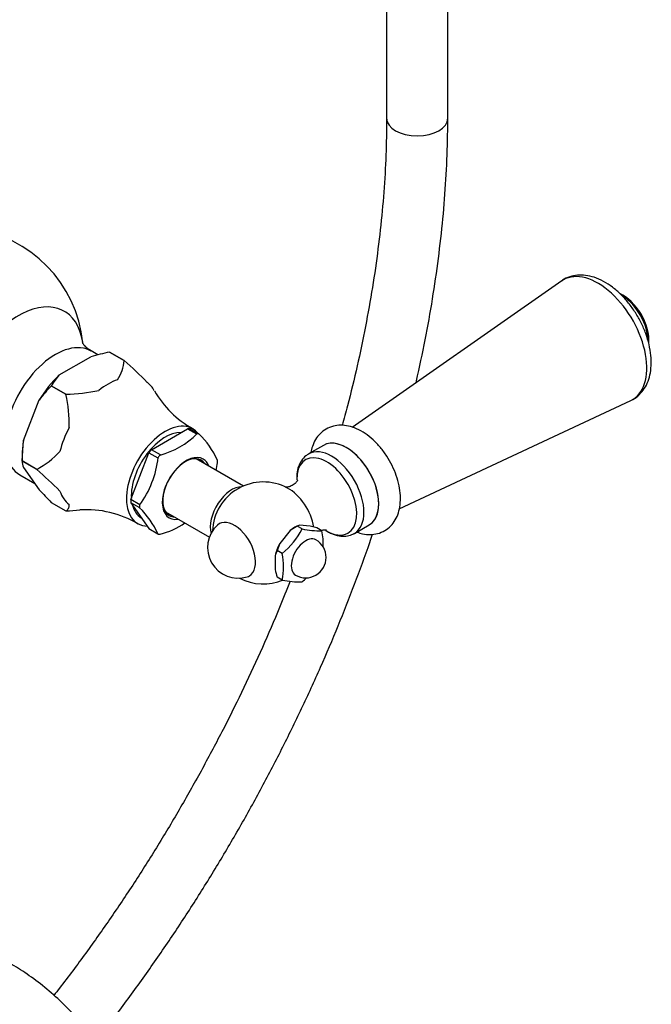
# Model space of a CAD drawing. Units: millimetres. Extents: x 0 to 1400, y 0 to 1730.
# Drawn here: x 1276 to 1400, y 271 to 464 of the extents above; entities that cross this region are included whole.
import ezdxf

# ---------------------------------------------------------------- set-up
doc = ezdxf.new("R2010")
doc.units = ezdxf.units.MM
doc.layers.add('DV6_Défaut', color=7, linetype='Continuous')
doc.layers.add('Défaut', color=7, linetype='Continuous')

# ---------------------------------------------------------------- blocks, each defined once
blk = doc.blocks.new('SE5')
at = {"layer": 'DV6_Défaut', "color": 7, "linetype": 'Continuous'}
for p, q in [((1348.01, 608.03), (1348.01, 444.73)), ((1360.01, 444.73), (1360.01, 608.03)), ((1382.36, 412.85), (1341.25, 384.13)), ((1283.8, 394.4), (1289.98, 397.96)), ((1291.35, 398.34), (1290.03, 399.1)), ((1293.66, 398.86), (1293.67, 398.86)), ((1293.66, 398.86), (1296.53, 397.21)), ((1296.53, 397.21), (1293.67, 398.86)), ((1296.53, 397.21), (1296.53, 397.21)), ((1282.23, 392.26), (1282.23, 392.27)), ((1285.1, 390.61), (1282.23, 392.27)), ((1282.23, 392.26), (1285.1, 390.61)), ((1285.1, 390.61), (1285.1, 390.61)), ((1276.77, 381.53), (1279.86, 389.49)), ((1350.49, 368.14), (1395.91, 389.39)), ((1301.86, 379.75), (1308.97, 383.86)), ((1308.97, 383.86), (1310.74, 382.84)), ((1309.45, 383.82), (1311.13, 382.85)), ((1310.74, 382.84), (1310.8, 382.88)), ((1276.52, 377.54), (1276.77, 381.53)), ((1335.6, 380.6), (1332.7, 378.93)), ((1276.52, 378.76), (1276.52, 377.53)), ((1297.82, 369.99), (1301.38, 379.15)), ((1301.38, 379.15), (1303.14, 378.13)), ((1303.63, 378.73), (1301.86, 379.75)), ((1303.56, 378.7), (1303.63, 378.73)), ((1279.38, 375.88), (1276.52, 377.54)), ((1276.52, 377.53), (1276.52, 377.54)), ((1279.38, 375.88), (1276.52, 377.53)), ((1303.14, 378.13), (1303.18, 378.22)), ((1319.91, 372.61), (1310.63, 377.97)), ((1276.03, 374.85), (1278.97, 373.15)), ((1276.77, 376.28), (1279.86, 371.89)), ((1279.38, 375.88), (1279.38, 375.88)), ((1282.23, 369.4), (1285.1, 367.75)), ((1299.59, 368.96), (1297.82, 369.99)), ((1297.82, 369.34), (1301.38, 364.28)), ((1299.59, 368.32), (1297.82, 369.34)), ((1299.55, 368.88), (1299.59, 368.96)), ((1285.1, 367.75), (1285.1, 367.75)), ((1299.55, 368.37), (1299.59, 368.32)), ((1304.63, 367.58), (1313.24, 362.6)), ((1299.87, 366.4), (1299.9, 366.38)), ((1330.94, 364.95), (1330.45, 364.78)), ((1333, 364.76), (1330.94, 364.95)), ((1341.7, 363.34), (1344.6, 365.01)), ((1301.38, 364.28), (1303.14, 363.26)), ((1303.14, 363.26), (1303.18, 363.22)), ((1329.11, 363.89), (1327.05, 361.33)), ((1330.45, 364.78), (1329.11, 363.89)), ((1330.45, 364.78), (1330.02, 364.54)), ((1331.44, 364.21), (1330.45, 364.78)), ((1334.34, 364.44), (1333, 364.76)), ((1335.33, 363.87), (1334.34, 364.44)), ((1327.05, 361.33), (1326.56, 359.95)), ((1327.55, 359.37), (1326.56, 359.95)), ((1326.13, 358.97), (1326.13, 356.23)), ((1327.55, 354.19), (1326.56, 354.76))]:
    blk.add_line(p, q, dxfattribs=at)
for centre, radius, start, end in [((1263.55, 398.22), 25, 5.7367, 160.7735), ((1388.08, 400.51), 11.44, 10.3032, 49.6968), ((1299.91, 365.42), 34.02, 100.5805, 106.9778), ((1288.46, 397.94), 8.1, 326.5519, 354.8598), ((1243.64, 336.44), 80.56, 44.5443, 48.9661), ((1292.22, 386.56), 11.5, 137.0577, 150.2574), ((1297.81, 376.52), 22.14, 134.7031, 144.1594), ((1284.37, 424.93), 34.32, 271.2081, 282.1038), ((1260.15, 384.88), 25.6, 358.258, 12.9285), ((1319.46, 401.01), 19.58, 209.8134, 240.9898), ((1299.71, 393.73), 15.52, 284.3687, 315.6313), ((1299.46, 370.75), 16.85, 24.3346, 45.8732), ((1271.08, 391.22), 17.44, 298.418, 317.3534), ((1280.08, 377.6), 3.56, 181.0249, 201.7365), ((1283.81, 380.36), 19.49, 323.9093, 353.6786), ((1295.32, 379.37), 19.61, 349.2752, 353.5817), ((1226.49, 315.11), 80.56, 44.5443, 48.9661), ((1323.83, 363.42), 10, 61.8082, 177.7424), ((1330.65, 418.12), 68.68, 222.3064, 225.1714), ((1284.37, 402.07), 34.32, 271.2081, 275.7804), ((1289.12, 348.25), 19.73, 59.2726, 93.7602), ((1286.9, 355.62), 17.96, 25.009, 45.1989), ((1299.71, 378.21), 15.52, 284.3675, 304.2514), ((1318.88, 360.56), 6, 132.6329, 287.3671), ((1316.73, 372.05), 16.67, 310.4738, 331.9382), ((1334.67, 378.47), 14.62, 257.2235, 272.5687), ((1322.24, 361.27), 13.34, 357.3737, 11.2085), ((1332.14, 358.62), 4, 0, 60), ((1330.45, 357.67), 4.51, 149.7272, 163.2875), ((1314.46, 356.78), 13.34, 348.7915, 11.2085), ((1332.14, 358.62), 4, 240, 0), ((1339.03, 359.17), 13.23, 192.8347, 199.4468), ((1323.83, 363.42), 10, 242.2576, 292.8478), ((1330.88, 369.61), 15.78, 257.7896, 272.0026), ((1320.51, 366.6), 16.8, 310.5585, 314.6488)]:
    blk.add_arc(centre, radius, start, end, dxfattribs=at)
for centre, major_axis, start_param, end_param in [((1354.01, 444.73), (-6, 0), 6.282453, 6.283185), ((1354.01, 444.73), (-6, 0), 0, 3.141403), ((1389.47, 401.31), (-6.78, 11.74), 3.091813, 6.283185), ((1389.47, 401.31), (-6.78, 11.74), 0, 0.04978), ((1275.73, 391.19), (9.06, 15.7), -0.62974, 2.09205), ((1394.3, 404.1), (-3.66, 6.34), 3.857247, 5.600961), ((1394.03, 403.94), (-3.75, 6.5), 3.948268, 5.438793), ((1283.03, 386.97), (7, 12.12), 0, 3.142321), ((1283.03, 386.97), (7, 12.12), 6.283134, 6.283185), ((1286.89, 384.75), (7.33, 12.7), 1.087699, 1.530295), ((1293.39, 380.99), (7.12, 12.33), 0.603244, 0.967552), ((1293.39, 380.99), (7.12, 12.33), 5.951577, 6.20354), ((1304.57, 374.54), (5.38, 9.31), 0, 3.448009), ((1293.39, 380.99), (-7.12, -12.33), 4.792034, 5.156342), ((1304.57, 374.54), (4.7, 8.14), 0.296772, 2.41298), ((1305.41, 374.05), (5.37, 9.31), 0.225243, 0.298356), ((1304.57, 374.54), (5.38, 9.31), 6.057942, 6.283185), ((1307.18, 373.03), (5.4, 9.35), 0.232588, 0.291011), ((1286.89, 384.75), (-7.33, -12.7), -1.006696, -0.785398), ((1337.2, 371.13), (4.5, -7.79), 0, 3.137372), ((1340.1, 372.81), (-4.5, 7.79), 3.141593, 6.283185), ((1340.1, 372.81), (4.5, -7.79), 0, 3.141593), ((1305.41, 374.05), (5.37, 9.31), 1.272441, 1.345553), ((1307.18, 373.03), (5.4, 9.35), 1.279785, 1.338208), ((1308.7, 372.15), (3.33, 5.76), 0, 3.58944), ((1336.27, 370.59), (4.15, -7.19), 0, 3.946004), ((1308.51, 372.27), (-3.13, -5.41), 2.857799, 6.283185), ((1308.7, 372.15), (3.33, 5.76), 5.835338, 6.283185), ((1307.18, 373.03), (5.4, 9.35), -0.81461, -0.756187), ((1293.39, 380.99), (-7.12, -12.33), 5.839232, 6.20354), ((1317.65, 366.99), (-3, -5.2), 3.454375, 5.767827), ((1328.74, 366.25), (3.6, -6.24), 0.99137, 2.39198), ((1305.41, 374.05), (-5.38, -9.31), -0.821955, -0.748842), ((1304.57, 374.54), (4.7, 8.14), 2.610321, 3.141593), ((1307.18, 373.03), (-5.4, -9.35), -0.81461, -0.756187), ((1308.51, 372.27), (-3.13, -5.41), 0, 0.283794), ((1318.13, 360.12), (2.95, -5.11), 0, 3.270279), ((1307.18, 373.03), (-5.4, -9.35), 0.232588, 0.291011), ((1330.02, 359.84), (2.88, 4.98), 0.785398, 1.012548), ((1336.27, 370.59), (4.15, -7.19), 5.468356, 6.283185), ((1337.2, 371.13), (4.5, -7.79), 6.271838, 6.283185), ((1330.02, 359.84), (-2.88, -4.98), 4.747039, 5.201338), ((1332.14, 358.62), (2, 3.46), 0, 3.141593), ((1318.13, 360.12), (2.95, -5.11), 6.154499, 6.283185)]:
    blk.add_ellipse(centre, major_axis=major_axis, ratio=0.57735, start_param=start_param, end_param=end_param, dxfattribs=at)
for points, knots in [([(1348.01, 444.73), (1348, 443.38), (1347.98, 440.04), (1347.74, 433.86), (1347.19, 426.6), (1346.36, 419.14), (1345.27, 411.58), (1343.9, 403.92), (1342.27, 396.17), (1340.7, 389.69), (1339.66, 385.8), (1339.31, 384.52)], [0, 0, 0, 0, 0.065426, 0.190101, 0.314816, 0.439566, 0.564358, 0.689194, 0.814074, 0.938997, 1, 1, 1, 1]), ([(1353.78, 392.88), (1353.89, 393.33), (1354.6, 396.48), (1355.82, 402.31), (1357.22, 410.31), (1358.34, 418.22), (1359.19, 426.04), (1359.75, 433.68), (1359.98, 440.06), (1360, 443.46), (1360.01, 444.73)], [0, 0, 0, 0, 0.025227, 0.175843, 0.326513, 0.477239, 0.628023, 0.778863, 0.929755, 1, 1, 1, 1]), ([(1395.87, 389.38), (1395.9, 389.39), (1396.4, 389.55), (1397.31, 390.24), (1398.39, 391.36), (1399.19, 392.78), (1399.71, 394.4), (1399.96, 396.23), (1399.9, 398.24), (1399.54, 400.35), (1398.89, 402.51), (1397.99, 404.62), (1396.84, 406.65), (1395.5, 408.53), (1393.98, 410.22), (1392.33, 411.66), (1390.57, 412.81), (1388.79, 413.58), (1387.07, 413.98), (1385.45, 414.02), (1383.93, 413.69), (1382.83, 413.24), (1382.39, 412.85), (1382.32, 412.79)], [0, 0, 0, 0, 0.002502, 0.051222, 0.098956, 0.147038, 0.196889, 0.249075, 0.30309, 0.357871, 0.412559, 0.467039, 0.521414, 0.575865, 0.630539, 0.685648, 0.741385, 0.79777, 0.848161, 0.896323, 0.942706, 0.992282, 1, 1, 1, 1]), ([(1290.06, 399.12), (1289.79, 399.27), (1289.28, 399.56), (1288.68, 400.2), (1288.36, 400.68), (1288.31, 400.8), (1288.31, 400.8)], [0, 0, 0, 0, 0.2208122, 0.5187228, 0.7726105, 1, 1, 1, 1]), ([(1342.19, 363.57), (1342.55, 363.45), (1343.43, 363.19), (1344.79, 363.05), (1346.29, 363.25), (1347.68, 363.82), (1348.87, 364.76), (1349.76, 365.95), (1350.38, 367.36), (1350.71, 368.97), (1350.76, 370.76), (1350.51, 372.69), (1349.96, 374.68), (1349.13, 376.63), (1348.08, 378.5), (1346.81, 380.21), (1345.38, 381.72), (1343.8, 382.98), (1342.17, 383.88), (1340.55, 384.42), (1339.02, 384.6), (1337.51, 384.42), (1336.11, 383.86), (1334.91, 382.94), (1334.01, 381.76), (1333.44, 380.49), (1333.22, 379.61), (1333.15, 379.21)], [0, 0, 0, 0, 0.028257, 0.067355, 0.104682, 0.144937, 0.183413, 0.221257, 0.259868, 0.300385, 0.343008, 0.386933, 0.431064, 0.475026, 0.518891, 0.562859, 0.607103, 0.651875, 0.697372, 0.738602, 0.777816, 0.815215, 0.855586, 0.894118, 0.931964, 0.97051, 1, 1, 1, 1]), ([(1332.75, 378.9), (1332.52, 378.78), (1331.97, 378.49), (1331.24, 377.61), (1330.67, 376.44), (1330.39, 375.16), (1330.36, 374.28), (1330.37, 373.88)], [0, 0, 0, 0, 0.128593, 0.353596, 0.57965, 0.816596, 1, 1, 1, 1]), ([(1330.58, 373.84), (1330.58, 373.84), (1330.57, 373.83), (1330.49, 373.62), (1330.07, 373.09), (1329.32, 372.6), (1328.56, 372.39), (1328.17, 372.41), (1328.12, 372.42), (1328.12, 372.42)], [0, 0, 0, 0, 0.0256286, 0.1824794, 0.3585682, 0.563834, 0.7595911, 0.9179442, 1, 1, 1, 1]), ([(1285.1, 367.75), (1285.3, 367.89), (1285.48, 368.04), (1285.67, 368.34), (1285.72, 368.45), (1285.77, 368.7), (1285.77, 368.85), (1285.73, 369.03)], [0, 0, 0, 0, 0.5, 0.5, 0.75, 0.75, 1, 1, 1, 1]), ([(1290.99, 263.82), (1292.11, 265.24), (1295.02, 269), (1299.62, 275.21), (1304.72, 282.49), (1309.65, 289.94), (1314.4, 297.53), (1318.96, 305.24), (1323.31, 313.07), (1327.45, 321), (1331.38, 329.01), (1335.08, 337.09), (1338.55, 345.22), (1341.78, 353.39), (1343.96, 359.38), (1345.09, 362.64), (1345.27, 363.17)], [0, 0, 0, 0, 0.048251, 0.126309, 0.204357, 0.282397, 0.360431, 0.438463, 0.516494, 0.594528, 0.672566, 0.750611, 0.828665, 0.906733, 0.984815, 1, 1, 1, 1]), ([(1335.32, 363.93), (1335.51, 363.99), (1335.88, 364.07), (1336.19, 364.05), (1336.24, 364.04), (1336.24, 364.04)], [0, 0, 0, 0, 0.37847, 0.805269, 1, 1, 1, 1]), ([(1336.4, 363.7), (1336.69, 363.55), (1337.39, 363.18), (1338.64, 362.79), (1339.97, 362.75), (1341.01, 362.95), (1341.45, 363.24), (1341.6, 363.34)], [0, 0, 0, 0, 0.150336, 0.43233, 0.674272, 0.906137, 1, 1, 1, 1]), ([(1329.09, 353.96), (1328.42, 352.25), (1326.66, 347.91), (1323.67, 340.95), (1320.05, 333.12), (1316.21, 325.36), (1312.15, 317.68), (1307.9, 310.09), (1303.45, 302.61), (1298.81, 295.27), (1294, 288.07), (1289.02, 281.02), (1285.22, 275.95), (1283.11, 273.22), (1282.73, 272.73)], [0, 0, 0, 0, 0.0596241, 0.1516532, 0.2436971, 0.3357525, 0.4278161, 0.5198847, 0.611955, 0.704023, 0.7960848, 0.8881371, 0.9801766, 1, 1, 1, 1]), ([(1297.71, 246.6), (1297.58, 248.06), (1297.34, 250.38), (1296.31, 254.06), (1295.12, 257.03), (1293.67, 259.92), (1291.93, 262.71), (1289.58, 265.69), (1286.97, 268.7), (1283.9, 271.8), (1280.56, 274.71), (1277.15, 277.21), (1273.81, 279.25), (1270.49, 280.88), (1267.09, 282.11), (1263.35, 282.98), (1259.65, 283.36), (1256.04, 283.35), (1251.45, 283.7), (1245.63, 284.42), (1238.77, 285.78), (1232.03, 287.53), (1226.6, 289.62), (1222.13, 291.77), (1218.35, 293.92), (1215.17, 296.05), (1212.7, 297.9), (1211.05, 299.3), (1209.81, 300.32), (1209, 301.13), (1208.11, 302.31), (1207.22, 303.91), (1206.65, 305.52), (1206.52, 306.49), (1206.48, 306.87)], [0, 0, 0, 0, 0.032838, 0.061099, 0.084426, 0.10268, 0.130315, 0.154227, 0.183324, 0.214962, 0.247347, 0.27924, 0.308253, 0.335393, 0.364143, 0.394222, 0.430291, 0.462179, 0.499012, 0.564754, 0.634844, 0.706192, 0.770215, 0.811413, 0.853405, 0.889845, 0.91241, 0.934061, 0.940168, 0.94789, 0.958141, 0.971534, 0.98855, 1, 1, 1, 1])]:
    blk.add_open_spline(points, degree=3, knots=knots, dxfattribs=at)
blk.add_open_spline([(1336.05, 363.92), (1336.16, 363.85), (1336.28, 363.78), (1336.4, 363.7)], degree=3, dxfattribs=at)

msp = doc.modelspace()

# ---------------------------------------------------------------- block references
at = {"layer": 'Défaut'}
msp.add_blockref('SE5', (0, 0), dxfattribs=at)

doc.saveas('drawing.dxf')
